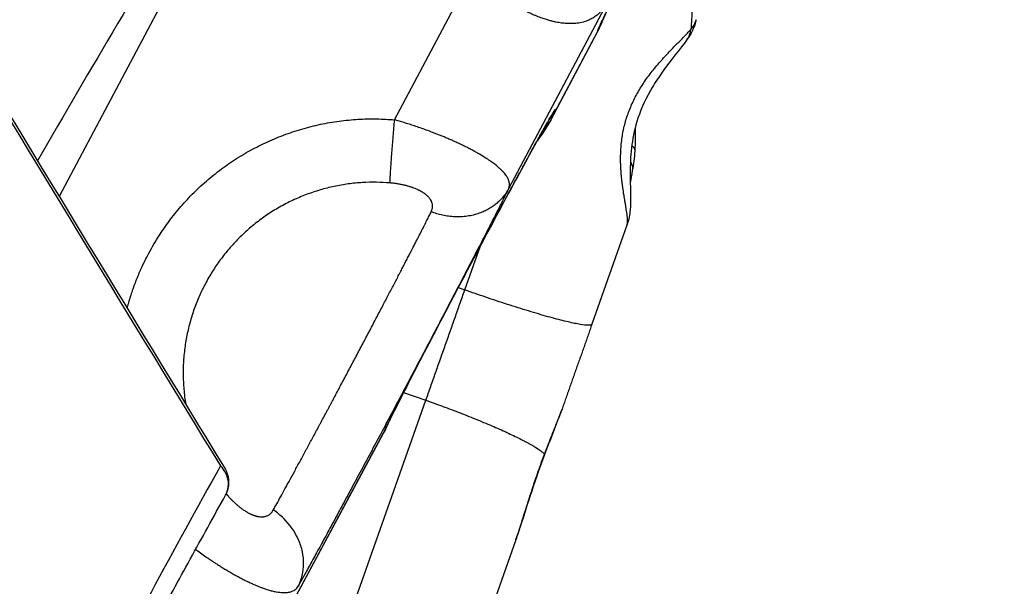
# Model space of a CAD drawing. Units: millimetres. Extents: x 47448 to 71158, y -43628 to -36523.
# Drawn here: x 49963 to 50038, y -38969 to -38926 of the extents above; entities that cross this region are included whole.
import ezdxf

# ---------------------------------------------------------------- set-up
doc = ezdxf.new("R2010")
doc.units = ezdxf.units.MM
doc.header["$MEASUREMENT"] = 0
doc.styles.get("Standard").update_dxf_attribs({"font": 'arial.ttf'})
doc.dimstyles.get("Standard").update_dxf_attribs({"dimtxt": 0.18, "dimasz": 0.18, "dimexe": 0.18, "dimexo": 0.0625, "dimgap": 0.09, "dimtad": 0, "dimtih": 1, "dimtoh": 1, "dimdec": 4, "dimzin": 0, "dimdsep": 46, "dimtxsty": 'Standard', "dimcen": 0.09, "dimadec": 0, "dimazin": 0, "dimtfac": 1, "dimtdec": 4, "dimtofl": 0, "dimtmove": 0, "dimatfit": 3, "dimfxl": 1, "dimtolj": 1, "dimtzin": 0, "dimarcsym": 0})

# ---------------------------------------------------------------- blocks, each defined once
blk = doc.blocks.new('*D5')
at = {"color": 0, "lineweight": -2, "transparency": 16777216}
for p, q in [((47931.998, -36994.531), (47931.998, -36874.351)), ((48051.998, -36874.531), (52893.344, -36874.531)), ((53013.344, -36994.531), (53013.344, -36874.351))]:
    blk.add_line(p, q, dxfattribs=at)
at = {"color": 0, "transparency": 16777216}
for points in [[(48051.998, -36854.531), (48051.998, -36894.531), (47931.998, -36874.531)], [(52893.344, -36854.531), (52893.344, -36894.531), (53013.344, -36874.531)]]:
    blk.add_solid(points, dxfattribs=at)
at = {"layer": 'Defpoints', "color": 0, "transparency": 16777216}
for p in [(53013.344, -36874.531), (53013.344, -41816.98), (47931.998, -43436.436)]:
    blk.add_point(p, dxfattribs=at)
at = {"color": 0, "transparency": 16777216, "insert": (50472.671, -36686.888), "char_height": 250, "attachment_point": 5}
blk.add_mtext('\\A1;505', dxfattribs=at)
blk = doc.blocks.new('*D6')
at = {"color": 0, "lineweight": -2, "transparency": 16777216}
for p, q in [((47919.87, -36993.643), (47799.69, -36993.643)), ((47799.87, -37113.643), (47799.87, -43508.107)), ((47919.87, -43628.107), (47799.69, -43628.107))]:
    blk.add_line(p, q, dxfattribs=at)
at = {"color": 0, "transparency": 16777216}
for points in [[(47779.87, -37113.643), (47819.87, -37113.643), (47799.87, -36993.643)], [(47779.87, -43508.107), (47819.87, -43508.107), (47799.87, -43628.107)]]:
    blk.add_solid(points, dxfattribs=at)
at = {"layer": 'Defpoints', "color": 0, "transparency": 16777216}
for p in [(51254.687, -36993.643), (47799.87, -43628.107), (48160.399, -43628.107)]:
    blk.add_point(p, dxfattribs=at)
at = {"color": 0, "transparency": 16777216, "insert": (47612.226, -40310.875), "char_height": 250, "attachment_point": 5, "rotation": 90}
blk.add_mtext('\\A1;665', dxfattribs=at)

msp = doc.modelspace()

# ---------------------------------------------------------------- linework, layer by layer
for p, q in [((49988.95402, -38896.24953), (49966.18747, -38939.22443)), ((49991.7231, -38933.37743), (49997.61724, -38922.25146)), ((50007.91223, -38924.46392), (50000.4101, -38938.62518)), ((50003.61444, -38933.39911), (50007.20512, -38926.62123)), ((50003.67041, -38933.28771), (50007.20375, -38926.61808)), ((50009.42345, -38941.39699), (50006.75457, -38948.94902)), ((49997.07323, -38946.33229), (49998.26245, -38942.96721)), ((49996.5716, -38946.15502), (49997.07323, -38946.33229)), ((49992.41533, -38954.12994), (49994.10635, -38954.72755)), ((49985.86515, -38978.04735), (49994.10635, -38954.72755)), ((49975.98036, -38984.9112), (49990.91814, -38957.15575)), ((49975.64535, -38985.54063), (49990.88106, -38957.23161)), ((50000.96013, -38965.34531), (49994.95311, -38982.34312))]:
    msp.add_line(p, q)
for start, end in [(340.0141538, 31.4498299), (330.9165658, 340.0141538)]:
    msp.add_arc((49977.10852, -38960.98001), 2, start, end)
for points, knots in [([(50035.48762, -38829.34576), (50024.9833, -38843.24146), (50014.84571, -38857.38387), (50002.63922, -38875.35625), (50000.22134, -38878.96524), (49995.43183, -38886.21302), (49993.06061, -38889.85121), (49986.01483, -38900.81259), (49981.41106, -38908.17823), (49972.69722, -38922.51904), (49968.57382, -38929.48885), (49964.53467, -38936.50324)], [-22.80924127, -22.80924127, -22.80924127, -22.80924127, -17.12076034, -17.12076034, -15.69851806, -15.69851806, -14.2760566, -14.2760566, -11.4296599, -11.4296599, -8.77373698, -8.77373698, -8.77373698, -8.77373698]), ([(49938.14403, -38892.72578), (49939.67974, -38895.29169), (49941.21747, -38897.85769), (49947.37648, -38908.12202), (49952.01388, -38915.82099), (49964.00726, -38935.65802), (49971.38963, -38947.79707), (49978.81443, -38959.93709)], [0, 0, 0, 0, 10.00000413, 10.00000413, 40.00011357, 40.00011357, 87.29201771, 87.29201771, 87.29201771, 87.29201771]), ([(50019.61109, -38902.65673), (50019.00296, -38903.79232), (50018.37382, -38904.97116), (50017.10574, -38907.35503), (50016.46048, -38908.57197), (50015.19026, -38910.97533), (50014.55902, -38912.17363), (50013.34205, -38914.49175), (50012.75028, -38915.62308), (50011.63582, -38917.7621), (50011.10753, -38918.78054), (50010.14125, -38920.6527), (50009.69823, -38921.51618), (50008.92121, -38923.04165), (50008.58262, -38923.71265), (50008.03235, -38924.81683), (50007.81492, -38925.26186), (50007.60574, -38925.70246), (50007.55486, -38925.81275), (50007.51533, -38925.90085), (50007.50793, -38925.91801), (50007.50793, -38925.91801)], [0, 0, 0, 0, 4.06213492, 4.06213492, 8.15403957, 8.15403957, 12.24694701, 12.24694701, 16.33902774, 16.33902774, 20.42786387, 20.42786387, 24.50919699, 24.50919699, 28.57311943, 28.57311943, 32.58928876, 32.58928876, 34.49030128, 34.49030128, 35.37205706, 35.37205706, 35.37205706, 35.37205706]), ([(50011.7312, -38917.58008), (50011.78698, -38917.64352), (50011.91146, -38917.78896), (50012.16644, -38918.10594), (50012.48369, -38918.54363), (50012.83266, -38919.09856), (50013.14858, -38919.68108), (50013.43024, -38920.28899), (50013.67659, -38920.91996), (50013.88667, -38921.57161), (50014.08855, -38922.35309), (50014.22492, -38923.09997), (50014.29723, -38923.71476), (50014.32387, -38924.02455), (50014.33481, -38924.17998), (50014.33968, -38924.25782), (50014.3423, -38924.30234), (50014.36355, -38924.68092), (50014.37368, -38925.41074), (50014.32531, -38926.13475), (50014.28665, -38926.49657)], [5.66454882, 5.66454882, 5.66454882, 5.66454882, 5.98054338, 6.37924628, 7.17665206, 7.97405785, 8.77146363, 9.56886942, 10.3662752, 11.16368099, 11.96108677, 13.15719545, 13.75524979, 14.05427695, 14.20379054, 14.27854733, 14.31592573, 14.35330412, 15.5494128, 16.74552148, 16.74552148, 16.74552148, 16.74552148]), ([(50007.91223, -38924.46392), (50007.8668, -38924.54555), (50007.81858, -38924.62571), (50007.71574, -38924.78264), (50007.66112, -38924.8594), (50007.54451, -38925.009), (50007.48251, -38925.08183), (50007.34992, -38925.22291), (50007.27933, -38925.29115), (50007.12802, -38925.4222), (50007.04729, -38925.48501), (50006.87375, -38925.6041), (50006.78093, -38925.66038), (50006.63057, -38925.7388), (50006.5786, -38925.76394), (50006.47052, -38925.81196), (50006.4144, -38925.83484), (50006.29748, -38925.87805), (50006.23667, -38925.89838), (50006.10977, -38925.93615), (50006.0437, -38925.95359), (50005.90541, -38925.9851), (50005.8332, -38925.99917), (50005.6816, -38926.02336), (50005.60223, -38926.03351), (50005.43502, -38926.04908), (50005.34717, -38926.05452), (50005.16119, -38926.05964), (50005.063, -38926.05932), (50004.90606, -38926.05338), (50004.85211, -38926.05048), (50004.74048, -38926.04259), (50004.68284, -38926.03761), (50004.56331, -38926.02522), (50004.50142, -38926.01781), (50004.37263, -38926.00016), (50004.30581, -38925.98993), (50004.16631, -38925.96609), (50004.09357, -38925.95245), (50003.94107, -38925.92109), (50003.86141, -38925.90337), (50003.69309, -38925.86267), (50003.60444, -38925.83972), (50003.46349, -38925.80039), (50003.41511, -38925.78643), (50003.31503, -38925.75653), (50003.26324, -38925.74056), (50003.15616, -38925.70643), (50003.10082, -38925.68825), (50002.98574, -38925.64913), (50002.926, -38925.6282), (50002.80106, -38925.58299), (50002.73649, -38925.55896), (50002.60191, -38925.50719), (50002.53178, -38925.47941), (50002.42074, -38925.43397), (50002.38275, -38925.4182), (50002.30592, -38925.38581), (50002.26689, -38925.36911), (50002.14729, -38925.31712), (50002.06406, -38925.27987), (50001.88769, -38925.1984), (50001.79913, -38925.15632), (50001.66195, -38925.08906), (50001.61549, -38925.06595), (50001.52049, -38925.01798), (50001.47225, -38924.99329), (50001.33066, -38924.91977), (50001.23812, -38924.87035), (50001.09815, -38924.79366), (50001.05091, -38924.76745), (50000.95932, -38924.71604), (50000.91457, -38924.69061), (50000.78273, -38924.61483), (50000.69793, -38924.56491), (50000.53083, -38924.4646), (50000.45165, -38924.41608), (50000.29944, -38924.32108), (50000.2263, -38924.27455), (50000.0838, -38924.18252), (50000.01563, -38924.13777), (49999.88415, -38924.05018), (49999.82083, -38924.00735), (49999.69774, -38923.92297), (49999.63801, -38923.88148), (49999.46534, -38923.76004), (49999.35771, -38923.6823), (49999.15216, -38923.53083), (49999.05496, -38923.4576), (49998.869, -38923.31485), (49998.78008, -38923.24523), (49998.60946, -38923.10935), (49998.52773, -38923.04305), (49998.36994, -38922.913), (49998.29394, -38922.84931), (49998.14698, -38922.72429), (49998.076, -38922.66295), (49997.86925, -38922.48179), (49997.73998, -38922.36509), (49997.61724, -38922.25146)], [0, 0, 0, 0, 0.56840639, 0.56840639, 1.13681277, 1.13681277, 1.70522359, 1.70522359, 2.27363441, 2.27363441, 2.8420522, 2.8420522, 3.41046998, 3.41046998, 3.69469362, 3.69469362, 3.97891726, 3.97891726, 4.2631409, 4.2631409, 4.54736454, 4.54736454, 4.8315644, 4.8315644, 5.11576426, 5.11576426, 5.39996412, 5.39996412, 5.68416397, 5.68416397, 5.82630145, 5.82630145, 5.96843892, 5.96843892, 6.11057639, 6.11057639, 6.25271386, 6.25271386, 6.39485134, 6.39485134, 6.53698881, 6.53698881, 6.67912628, 6.67912628, 6.75019502, 6.75019502, 6.82126375, 6.82126375, 6.8926157, 6.8926157, 6.96396766, 6.96396766, 7.03531961, 7.03531961, 7.10667156, 7.10667156, 7.14234753, 7.14234753, 7.17802351, 7.17802351, 7.24937546, 7.24937546, 7.32072741, 7.32072741, 7.35640338, 7.35640338, 7.39207936, 7.39207936, 7.46343131, 7.46343131, 7.49910729, 7.49910729, 7.53478326, 7.53478326, 7.60613521, 7.60613521, 7.67748716, 7.67748716, 7.74883911, 7.74883911, 7.82019106, 7.82019106, 7.89154302, 7.89154302, 7.96289497, 7.96289497, 8.10503586, 8.10503586, 8.24717674, 8.24717674, 8.38931763, 8.38931763, 8.53145852, 8.53145852, 8.67359941, 8.67359941, 8.8157403, 8.8157403, 9.10002208, 9.10002208, 9.10002208, 9.10002208]), ([(50014.69078, -38925.7745), (50014.59986, -38926.17212), (50014.44172, -38926.55528), (50014.1692, -38927.01402), (50014.09748, -38927.12295), (50014.02118, -38927.22849)], [0.0178768, 0.0178768, 0.0178768, 0.0178768, 1.28300856, 1.28300856, 1.69148412, 1.69148412, 1.69148412, 1.69148412]), ([(50014.28665, -38926.49657), (50014.37355, -38926.40064), (50014.44808, -38926.30226), (50014.51765, -38926.1891), (50014.52532, -38926.17626), (50014.54026, -38926.15046), (50014.54753, -38926.13751), (50014.56879, -38926.0984), (50014.58211, -38926.07219), (50014.61977, -38925.99257), (50014.6413, -38925.93906), (50014.66828, -38925.85792), (50014.67639, -38925.83066), (50014.68756, -38925.78814), (50014.69125, -38925.77293), (50014.69466, -38925.75772)], [0, 0, 0, 0, 0.258225878, 0.258225878, 0.291195181, 0.291195181, 0.324307221, 0.324307221, 0.390952339, 0.390952339, 0.525837149, 0.525837149, 0.593896431, 0.593896431, 0.631732772, 0.631732772, 0.631732772, 0.631732772]), ([(50009.42345, -38941.39699), (50009.43307, -38941.36979), (50009.44051, -38941.34093), (50009.45222, -38941.28068), (50009.45647, -38941.24933), (50009.46252, -38941.18465), (50009.4643, -38941.15135), (50009.46596, -38941.08325), (50009.46584, -38941.04843), (50009.46409, -38940.97751), (50009.46245, -38940.9414), (50009.45792, -38940.86817), (50009.45504, -38940.83104), (50009.44831, -38940.7559), (50009.44446, -38940.7179), (50009.43596, -38940.64112), (50009.4313, -38940.60236), (50009.41635, -38940.48513), (50009.40513, -38940.40573), (50009.38108, -38940.245), (50009.36821, -38940.16369), (50009.34159, -38939.99966), (50009.32782, -38939.91692), (50009.29982, -38939.75035), (50009.28561, -38939.66653), (50009.25714, -38939.49794), (50009.24288, -38939.41317), (50009.21464, -38939.24301), (50009.20066, -38939.15763), (50009.15956, -38938.90079), (50009.13324, -38938.72868), (50009.09664, -38938.46996), (50009.08489, -38938.38362), (50009.06249, -38938.21086), (50009.05183, -38938.12444), (50009.02173, -38937.86517), (50009.00418, -38937.69234), (50008.9748, -38937.34727), (50008.96294, -38937.17504), (50008.94569, -38936.83157), (50008.94031, -38936.66033), (50008.93649, -38936.31911), (50008.93802, -38936.14912), (50008.94844, -38935.81072), (50008.95733, -38935.64231), (50008.98283, -38935.30723), (50008.99941, -38935.14054), (50009.04048, -38934.80911), (50009.06498, -38934.64437), (50009.12213, -38934.31693), (50009.15478, -38934.15423), (50009.2283, -38933.83095), (50009.26914, -38933.67039), (50009.35916, -38933.35147), (50009.40834, -38933.19312), (50009.51513, -38932.87866), (50009.57273, -38932.72255), (50009.69634, -38932.41255), (50009.76234, -38932.25867), (50009.90263, -38931.95306), (50009.97693, -38931.80131), (50010.13353, -38931.49997), (50010.21586, -38931.35037), (50010.38856, -38931.05325), (50010.47893, -38930.90573), (50010.66753, -38930.61265), (50010.76577, -38930.46708), (50010.9698, -38930.17769), (50011.07559, -38930.03388), (50011.29416, -38929.74775), (50011.40692, -38929.60543), (50011.6391, -38929.32215), (50011.75853, -38929.18116), (50011.94219, -38928.97038), (50012.00417, -38928.90024), (50012.1295, -38928.76012), (50012.19285, -38928.69016), (50012.38488, -38928.48048), (50012.51556, -38928.34099), (50012.7148, -38928.13171), (50012.78174, -38928.06195), (50012.91649, -38927.92231), (50012.9843, -38927.85244), (50013.12063, -38927.71252), (50013.18917, -38927.64246), (50013.32669, -38927.50202), (50013.39568, -38927.43165), (50013.5339, -38927.29045), (50013.60312, -38927.21962), (50013.74141, -38927.07733), (50013.81049, -38927.00588), (50013.94812, -38926.86213), (50014.01667, -38926.78983), (50014.15264, -38926.64412), (50014.2201, -38926.57072), (50014.28665, -38926.49657)], [0, 0, 0, 0, 0.14743768, 0.14743768, 0.29487536, 0.29487536, 0.44231304, 0.44231304, 0.58975072, 0.58975072, 0.7371884, 0.7371884, 0.88462609, 0.88462609, 1.03206377, 1.03206377, 1.17950145, 1.17950145, 1.47437681, 1.47437681, 1.76925217, 1.76925217, 2.06412753, 2.06412753, 2.35900289, 2.35900289, 2.65428469, 2.65428469, 2.94956648, 2.94956648, 3.54013006, 3.54013006, 3.83541185, 3.83541185, 4.13069364, 4.13069364, 4.72125722, 4.72125722, 5.31142968, 5.31142968, 5.90160213, 5.90160213, 6.49177459, 6.49177459, 7.08194705, 7.08194705, 7.67214701, 7.67214701, 8.26234698, 8.26234698, 8.85254694, 8.85254694, 9.44274691, 9.44274691, 10.03301927, 10.03301927, 10.62329162, 10.62329162, 11.21356398, 11.21356398, 11.80383633, 11.80383633, 12.39412253, 12.39412253, 12.98440873, 12.98440873, 13.57469492, 13.57469492, 14.16498112, 14.16498112, 14.75514491, 14.75514491, 15.3453087, 15.3453087, 15.6403906, 15.6403906, 15.9354725, 15.9354725, 16.52563629, 16.52563629, 16.82069841, 16.82069841, 17.11576054, 17.11576054, 17.41082267, 17.41082267, 17.7058848, 17.7058848, 18.00094692, 18.00094692, 18.29600905, 18.29600905, 18.59107118, 18.59107118, 18.88613331, 18.88613331, 18.88613331, 18.88613331]), ([(50014.00996, -38927.24409), (50014.04308, -38927.1987), (50014.11061, -38927.09349), (50014.22295, -38926.85355), (50014.27208, -38926.64349), (50014.28665, -38926.49657)], [-1.14767968, -1.14767968, -1.14767968, -1.14767968, -0.90154948, -0.60103299, 0, 0, 0, 0]), ([(50014.00996, -38927.24409), (50013.45042, -38928.01103), (50012.77233, -38928.81961), (50011.85113, -38930.11596), (50011.5895, -38930.5081), (50010.9124, -38931.64311), (50010.5281, -38932.44779), (50010.03903, -38933.92711), (50009.88959, -38934.61378), (50009.70912, -38935.94148), (50009.67698, -38936.59394), (50009.66164, -38937.91703), (50009.68862, -38938.57212), (50009.6967, -38939.53149), (50009.69353, -38939.87239), (50009.63125, -38940.5894), (50009.56932, -38940.98425), (50009.42345, -38941.39699)], [0, 0, 0, 0, 3.62988746, 3.62988746, 5.08888751, 5.08888751, 7.67044107, 7.67044107, 9.7994314, 9.7994314, 11.99316039, 11.99316039, 14.61912193, 14.61912193, 16.15834648, 16.15834648, 17.72358628, 17.72358628, 17.72358628, 17.72358628]), ([(50003.69553, -38933.01813), (50003.69553, -38933.01813), (50003.68612, -38933.03289), (50003.63441, -38933.1171), (50003.56411, -38933.23501), (50003.33429, -38933.63129), (50003.1419, -38933.97031), (50002.64883, -38934.85249), (50002.33205, -38935.42583), (50001.60725, -38936.74908), (50001.19086, -38937.5146), (50000.29558, -38939.17011), (49999.80959, -38940.07332), (49998.80593, -38941.94702), (49998.28086, -38942.93135), (49997.23098, -38944.9074), (49996.69852, -38945.9135), (49995.6655, -38947.87321), (49995.15742, -38948.84108), (49994.20298, -38950.66739), (49993.74961, -38951.53924), (49992.93115, -38953.12223), (49992.55986, -38953.84537), (49991.92827, -38955.08638), (49991.66238, -38955.61524), (49991.2634, -38956.42304), (49991.11903, -38956.72778), (49991.06616, -38956.84589), (49991.06163, -38956.85633), (49991.06083, -38956.85821)], [6.92700197, 6.92700197, 6.92700197, 6.92700197, 7.63556344, 7.63556344, 9.4165094, 9.4165094, 12.22924273, 12.22924273, 15.43728609, 15.43728609, 18.76073579, 18.76073579, 22.11500724, 22.11500724, 25.47968911, 25.47968911, 28.84822001, 28.84822001, 32.21756673, 32.21756673, 35.58526697, 35.58526697, 38.94756007, 38.94756007, 42.29507912, 42.29507912, 45.59404211, 45.59404211, 46.1208451, 46.1208451, 46.1208451, 46.1208451]), ([(50000.4101, -38938.62518), (50000.43178, -38938.57905), (50000.44896, -38938.53071), (50000.47285, -38938.4289), (50000.47958, -38938.37542), (50000.48067, -38938.26249), (50000.47504, -38938.20302), (50000.45538, -38938.10839), (50000.44696, -38938.07595), (50000.42595, -38938.00908), (50000.41336, -38937.97465), (50000.38351, -38937.90354), (50000.36623, -38937.86686), (50000.32643, -38937.791), (50000.30391, -38937.75184), (50000.2528, -38937.67067), (50000.22422, -38937.62867), (50000.16003, -38937.54134), (50000.12446, -38937.49603), (50000.04519, -38937.40174), (50000.00146, -38937.35272), (49999.90403, -38937.25007), (49999.85034, -38937.19641), (49999.73098, -38937.08377), (49999.66525, -38937.02469), (49999.55544, -38936.93117), (49999.51691, -38936.89914), (49999.43558, -38936.83321), (49999.39285, -38936.79936), (49999.30243, -38936.72951), (49999.25467, -38936.69345), (49999.15383, -38936.61916), (49999.10071, -38936.5809), (49998.98786, -38936.50159), (49998.92832, -38936.46066), (49998.8022, -38936.37606), (49998.73536, -38936.33221), (49998.52246, -38936.19591), (49998.36432, -38936.09889), (49998.14328, -38935.97), (49998.0979, -38935.94384), (49998.00561, -38935.89126), (49997.95859, -38935.86477), (49997.88642, -38935.82459), (49997.86209, -38935.81113), (49997.81282, -38935.78401), (49997.78778, -38935.77031), (49997.71245, -38935.72932), (49997.66215, -38935.70224), (49997.50901, -38935.62072), (49997.40537, -38935.56677), (49997.24589, -38935.48556), (49997.19205, -38935.45844), (49997.10996, -38935.41752), (49997.08237, -38935.40383), (49997.0267, -38935.37635), (49996.99894, -38935.36272), (49996.86108, -38935.29535), (49996.75314, -38935.24367), (49996.53956, -38935.14334), (49996.43391, -38935.09469), (49996.22221, -38934.99882), (49996.11666, -38934.95182), (49995.91132, -38934.86191), (49995.81019, -38934.81837), (49995.61252, -38934.73451), (49995.51593, -38934.69418), (49995.3259, -38934.61592), (49995.23287, -38934.57817), (49995.05143, -38934.5055), (49994.96275, -38934.47046), (49994.78874, -38934.40257), (49994.70348, -38934.36973), (49994.45201, -38934.27402), (49994.29022, -38934.21398), (49993.97684, -38934.10016), (49993.82514, -38934.04634), (49993.53035, -38933.94387), (49993.38715, -38933.89517), (49993.10837, -38933.8022), (49992.97271, -38933.75792), (49992.70761, -38933.67304), (49992.57807, -38933.6324), (49992.32477, -38933.55438), (49992.20098, -38933.51701), (49991.95844, -38933.44516), (49991.83969, -38933.41068), (49991.7231, -38933.37743)], [-8.17168167, -8.17168167, -8.17168167, -8.17168167, -7.66280872, -7.66280872, -7.15393578, -7.15393578, -6.64502769, -6.64502769, -6.39057364, -6.39057364, -6.1361196, -6.1361196, -5.88162559, -5.88162559, -5.62713158, -5.62713158, -5.37263757, -5.37263757, -5.11814356, -5.11814356, -4.86370634, -4.86370634, -4.60926913, -4.60926913, -4.35483191, -4.35483191, -4.2276133, -4.2276133, -4.10039469, -4.10039469, -3.97304596, -3.97304596, -3.84569722, -3.84569722, -3.71834848, -3.71834848, -3.59099975, -3.59099975, -3.33630227, -3.33630227, -3.27262791, -3.27262791, -3.20895354, -3.20895354, -3.17711635, -3.17711635, -3.14527917, -3.14527917, -3.0816048, -3.0816048, -2.95245219, -2.95245219, -2.88787588, -2.88787588, -2.85558773, -2.85558773, -2.82329958, -2.82329958, -2.69414697, -2.69414697, -2.56499435, -2.56499435, -2.43584174, -2.43584174, -2.30668913, -2.30668913, -2.17753652, -2.17753652, -2.04838391, -2.04838391, -1.92039124, -1.92039124, -1.79239857, -1.79239857, -1.53641323, -1.53641323, -1.28042789, -1.28042789, -1.02444255, -1.02444255, -0.76833191, -0.76833191, -0.51222127, -0.51222127, -0.25611064, -0.25611064, 0, 0, 0, 0]), ([(50003.67041, -38933.28771), (50003.53675, -38933.53714), (50003.3394, -38933.81923), (50003.10461, -38934.06979), (50003.06321, -38934.11186)], [-6.28318531, -6.28318531, -6.28318531, -6.28318531, -5.38558741, -5.19937291, -5.19937291, -5.19937291, -5.19937291]), ([(50010.04945, -38933.98218), (50010.06179, -38934.49736), (50010.05849, -38935.00967), (50010.02768, -38935.58991), (50010.02263, -38935.67288), (50010.0169, -38935.75551)], [1.0121525, 1.0121525, 1.0121525, 1.0121525, 2.55609481, 2.55609481, 2.81480818, 2.81480818, 2.81480818, 2.81480818]), ([(50009.79256, -38935.32877), (50009.94022, -38935.46043), (50010.02208, -38935.60642), (50010.01748, -38935.74714), (50010.0169, -38935.75551)], [-2.35495563, -2.35495563, -2.35495563, -2.35495563, -1.18786945, -1.11390835, -1.11390835, -1.11390835, -1.11390835]), ([(50009.68814, -38936.54436), (50009.78879, -38936.72141), (50009.85958, -38936.96164), (50009.83904, -38937.18972), (50009.8281, -38937.24639)], [-2.11018738, -2.11018738, -2.11018738, -2.11018738, -1.15221222, -0.82727809, -0.82727809, -0.82727809, -0.82727809]), ([(49994.51404, -38940.38101), (49994.53835, -38940.33241), (49994.55836, -38940.28453), (49994.59013, -38940.18938), (49994.6019, -38940.1421), (49994.61363, -38940.07113), (49994.61657, -38940.04743), (49994.6205, -38940.00012), (49994.6215, -38939.97656), (49994.62146, -38939.90604), (49994.61742, -38939.85921), (49994.60089, -38939.76514), (49994.58835, -38939.71778), (49994.55465, -38939.62255), (49994.53363, -38939.5751), (49994.48167, -38939.47964), (49994.45076, -38939.43163), (49994.39573, -38939.35845), (49994.37594, -38939.33383), (49994.33332, -38939.28434), (49994.31047, -38939.25946), (49994.23722, -38939.18465), (49994.18188, -38939.13428), (49994.08713, -38939.0579), (49994.05359, -38939.03231), (49993.98218, -38938.98088), (49993.94432, -38938.95504), (49993.86371, -38938.90308), (49993.82097, -38938.87697), (49993.73027, -38938.82466), (49993.68269, -38938.79865), (49993.60714, -38938.7597), (49993.58125, -38938.74673), (49993.52792, -38938.72076), (49993.50039, -38938.70773), (49993.41595, -38938.66892), (49993.35721, -38938.64344), (49993.2328, -38938.59272), (49993.16678, -38938.56739), (49993.02913, -38938.51799), (49992.95707, -38938.49378), (49992.84504, -38938.45873), (49992.80714, -38938.44729), (49992.73112, -38938.42514), (49992.69285, -38938.41439), (49992.57694, -38938.38304), (49992.49822, -38938.36334), (49992.3359, -38938.326), (49992.25227, -38938.30837), (49992.12229, -38938.28345), (49992.07849, -38938.27546), (49991.9915, -38938.2604), (49991.94807, -38938.25328), (49991.81774, -38938.23308), (49991.7308, -38938.22118), (49991.55565, -38938.20027), (49991.46743, -38938.19126), (49991.37799, -38938.18363)], [-8.17168167, -8.17168167, -8.17168167, -8.17168167, -7.66122443, -7.66122443, -7.15076719, -7.15076719, -6.89553098, -6.89553098, -6.64029477, -6.64029477, -6.12982235, -6.12982235, -5.61918513, -5.61918513, -5.10854792, -5.10854792, -4.59929458, -4.59929458, -4.34466791, -4.34466791, -4.09004124, -4.09004124, -3.58303121, -3.58303121, -3.3295262, -3.3295262, -3.07602118, -3.07602118, -2.82161287, -2.82161287, -2.56720456, -2.56720456, -2.4400004, -2.4400004, -2.31279624, -2.31279624, -2.05838793, -2.05838793, -1.80180114, -1.80180114, -1.54521436, -1.54521436, -1.41692096, -1.41692096, -1.28862757, -1.28862757, -1.03204078, -1.03204078, -0.77403059, -0.77403059, -0.64502549, -0.64502549, -0.51602039, -0.51602039, -0.2580102, -0.2580102, 0, 0, 0, 0]), ([(49982.48822, -38963.08134), (49982.5723, -38962.93091), (49982.66046, -38962.77225), (49982.84772, -38962.43432), (49982.94644, -38962.25568), (49983.1548, -38961.87797), (49983.26396, -38961.67975), (49983.4349, -38961.36853), (49983.49327, -38961.26212), (49983.58252, -38961.09916), (49983.6126, -38961.04417), (49983.67333, -38960.93309), (49983.70397, -38960.87701), (49983.8587, -38960.59357), (49983.98603, -38960.35974), (49984.24917, -38959.87578), (49984.38417, -38959.62715), (49984.66166, -38959.11537), (49984.80328, -38958.85384), (49984.9844, -38958.51873), (49985.02074, -38958.45148), (49985.09373, -38958.3163), (49985.13038, -38958.24839), (49985.24072, -38958.04384), (49985.31486, -38957.90629), (49985.53869, -38957.49074), (49985.68972, -38957.20997), (49985.88153, -38956.85291), (49985.91983, -38956.78159), (49985.99661, -38956.63857), (49986.03508, -38956.56691), (49986.15071, -38956.35173), (49986.2282, -38956.20764), (49986.38362, -38955.91821), (49986.46144, -38955.7731), (49986.57837, -38955.55428), (49986.61726, -38955.48136), (49986.69514, -38955.33502), (49986.73422, -38955.2617), (49986.81277, -38955.11449), (49986.85223, -38955.04063), (49986.93145, -38954.89234), (49986.97119, -38954.81793), (49987.091, -38954.59356), (49987.17121, -38954.44326), (49987.41425, -38953.98762), (49987.5772, -38953.68175), (49987.90651, -38953.06272), (49988.07183, -38952.75149), (49988.32113, -38952.28161), (49988.40442, -38952.12451), (49988.57132, -38951.8096), (49988.65479, -38951.65204), (49988.90518, -38951.1793), (49989.07129, -38950.86546), (49989.40289, -38950.23802), (49989.56731, -38949.92644), (49989.89397, -38949.30639), (49990.05519, -38948.99988), (49990.29504, -38948.54344), (49990.37426, -38948.39263), (49990.53123, -38948.09377), (49990.60887, -38947.94593), (49990.83785, -38947.50966), (49990.98733, -38947.22455), (49991.27893, -38946.6673), (49991.42031, -38946.3966), (49991.69567, -38945.86839), (49991.829, -38945.61214), (49991.99247, -38945.29777), (49992.02461, -38945.23595), (49992.07251, -38945.14382), (49992.08837, -38945.11329), (49992.11991, -38945.05255), (49992.13558, -38945.02235), (49992.21282, -38944.8734), (49992.27369, -38944.75576), (49992.39285, -38944.52535), (49992.4511, -38944.41267), (49992.53725, -38944.24634), (49992.56552, -38944.19181), (49992.62153, -38944.08395), (49992.64929, -38944.03062), (49992.7042, -38943.92515), (49992.73129, -38943.87298), (49992.78487, -38943.76953), (49992.81137, -38943.71825), (49992.88964, -38943.56669), (49992.94093, -38943.46732), (49993.09012, -38943.17803), (49993.18597, -38942.99184), (49993.32484, -38942.72158), (49993.36965, -38942.63427), (49993.43568, -38942.50552), (49993.45736, -38942.46325), (49993.5002, -38942.37966), (49993.52136, -38942.33836), (49993.62415, -38942.13767), (49993.70343, -38941.98263), (49993.85423, -38941.687), (49993.92568, -38941.54655), (49994.01177, -38941.37697), (49994.02854, -38941.34393), (49994.05343, -38941.29487), (49994.06166, -38941.27865), (49994.07799, -38941.24645), (49994.0861, -38941.23046), (49994.12601, -38941.15173), (49994.1573, -38941.08998), (49994.24763, -38940.91145), (49994.30501, -38940.7977), (49994.41359, -38940.58172), (49994.46479, -38940.47949), (49994.51404, -38940.38101)], [-31.00859677, -31.00859677, -31.00859677, -31.00859677, -30.00530814, -30.00530814, -28.98206829, -28.98206829, -27.94121173, -27.94121173, -27.41531773, -27.41531773, -27.15109114, -27.15109114, -26.88630289, -26.88630289, -25.82452176, -25.82452176, -24.75984077, -24.75984077, -23.69518574, -23.69518574, -23.4296167, -23.4296167, -23.16426597, -23.16426597, -22.63444904, -22.63444904, -21.57945897, -21.57945897, -21.317287, -21.317287, -21.05572032, -21.05572032, -20.53446185, -20.53446185, -20.01603936, -20.01603936, -19.75800703, -19.75800703, -19.49988285, -19.49988285, -19.24088151, -19.24088151, -18.98109117, -18.98109117, -18.45922197, -18.45922197, -17.40559734, -17.40559734, -16.34295607, -16.34295607, -15.80932627, -15.80932627, -15.27439374, -15.27439374, -14.20487898, -14.20487898, -13.13614886, -13.13614886, -12.07244607, -12.07244607, -11.54352326, -11.54352326, -11.01981184, -11.01981184, -9.99056979, -9.99056979, -8.98707065, -8.98707065, -8.00692126, -8.00692126, -7.76559085, -7.76559085, -7.64558896, -7.64558896, -7.52630539, -7.52630539, -7.05605795, -7.05605795, -6.5964229, -6.5964229, -6.37038924, -6.37038924, -6.14673207, -6.14673207, -5.92558228, -5.92558228, -5.70590838, -5.70590838, -5.2726482, -5.2726482, -4.42997151, -4.42997151, -4.01977313, -4.01977313, -3.81716092, -3.81716092, -3.61647184, -3.61647184, -2.83527138, -2.83527138, -2.08448142, -2.08448142, -1.90095393, -1.90095393, -1.80979548, -1.80979548, -1.71917098, -1.71917098, -1.36177043, -1.36177043, -0.66879004, -0.66879004, 0, 0, 0, 0]), ([(50004.47578, -38955.39723), (50004.18118, -38956.23083), (50003.81551, -38957.12122), (50003.34816, -38958.32564), (50003.24295, -38958.60033), (50003.13885, -38958.87826)], [0, 0, 0, 0, 3.15669439, 3.15669439, 4.07053439, 4.07053439, 4.07053439, 4.07053439]), ([(50003.13978, -38958.84248), (50003.19875, -38958.68606), (50003.25793, -38958.53119), (50003.3765, -38958.22422), (50003.43589, -38958.07212), (50003.6138, -38957.61989), (50003.73175, -38957.32474), (50003.96148, -38956.74848), (50004.07324, -38956.46737), (50004.28481, -38955.92071), (50004.38464, -38955.65511), (50004.47578, -38955.39723)], [0, 0, 0, 0, 0.50359311, 0.50359311, 1.00859832, 1.00859832, 2.02159313, 2.02159313, 3.03389012, 3.03389012, 4.04238741, 4.04238741, 4.04238741, 4.04238741]), ([(50000.96013, -38965.34531), (50001.00959, -38965.20536), (50001.05781, -38965.06544), (50001.15242, -38964.78578), (50001.19881, -38964.64605), (50001.29027, -38964.36691), (50001.33533, -38964.22751), (50001.42455, -38963.94915), (50001.46871, -38963.81019), (50001.60037, -38963.39411), (50001.68705, -38963.11784), (50001.86046, -38962.56812), (50001.94718, -38962.29465), (50002.12209, -38961.75083), (50002.21027, -38961.48053), (50002.38903, -38960.9434), (50002.47961, -38960.67656), (50002.66356, -38960.14638), (50002.75692, -38959.8831), (50002.9464, -38959.36013), (50003.04253, -38959.10045), (50003.13978, -38958.84248)], [0, 0, 0, 0, 0.43505113, 0.43505113, 0.87010227, 0.87010227, 1.30515588, 1.30515588, 1.74020949, 1.74020949, 2.61037804, 2.61037804, 3.48052948, 3.48052948, 4.35069153, 4.35069153, 5.22083827, 5.22083827, 6.09099965, 6.09099965, 6.96114511, 6.96114511, 6.96114511, 6.96114511]), ([(50003.13885, -38958.87826), (50002.80387, -38959.77255), (50002.47504, -38960.71161), (50001.86605, -38962.56273), (50001.57937, -38963.49021), (50001.18237, -38964.70084), (50001.07257, -38965.02715), (50000.96013, -38965.34531)], [0, 0, 0, 0, 2.94001489, 2.94001489, 5.85304608, 5.85304608, 6.95234637, 6.95234637, 6.95234637, 6.95234637]), ([(49978.46438, -38959.72399), (49974.90042, -38966.13122), (49971.41183, -38972.5678), (49964.58366, -38985.49991), (49961.24396, -38991.99562), (49951.44741, -39011.56952), (49945.21334, -39024.73416), (49939.27642, -39038.00591)], [-22.21138871, -22.21138871, -22.21138871, -22.21138871, -16.69564186, -16.69564186, -11.179895, -11.179895, -0.1484013, -0.1484013, -0.1484013, -0.1484013]), ([(49978.98334, -38961.66187), (49979.05547, -38961.44307), (49979.13911, -38960.75126), (49978.81003, -38960.0631), (49978.4644, -38959.72396)], [0.34562366, 0.34562366, 0.34562366, 0.34562366, 1.09671563, 2.55900335, 2.55900335, 2.55900335, 2.55900335]), ([(49978.85634, -38961.95217), (49978.86493, -38961.93674), (49978.87327, -38961.92116), (49978.88749, -38961.8936), (49978.89346, -38961.88166), (49978.90391, -38961.86016), (49978.90843, -38961.85064), (49978.91641, -38961.83339), (49978.91991, -38961.82568), (49978.92625, -38961.81142), (49978.92911, -38961.80487), (49978.93439, -38961.7926), (49978.9368, -38961.7869), (49978.94315, -38961.77168), (49978.94701, -38961.76216), (49978.9524, -38961.7485), (49978.95402, -38961.74435), (49978.95714, -38961.73626), (49978.95865, -38961.73231), (49978.96295, -38961.72094), (49978.96571, -38961.71348), (49978.97102, -38961.69881), (49978.97357, -38961.69159), (49978.97865, -38961.67692), (49978.98116, -38961.66947), (49978.98364, -38961.66197)], [0, 0, 0, 0, 0.057747521, 0.057747521, 0.10144287, 0.10144287, 0.135823163, 0.135823163, 0.163553206, 0.163553206, 0.186906811, 0.186906811, 0.207062991, 0.207062991, 0.240627593, 0.240627593, 0.255247712, 0.255247712, 0.269013453, 0.269013453, 0.2948509, 0.2948509, 0.31987688, 0.31987688, 0.345623665, 0.345623665, 0.345623665, 0.345623665]), ([(49939.74238, -39040.09014), (49940.50507, -39038.38514), (49941.26092, -39036.70817), (49942.76085, -39033.40383), (49943.50494, -39031.77648), (49945.02185, -39028.48153), (49945.79418, -39026.81625), (49947.33073, -39023.52618), (49948.09496, -39021.9014), (49949.6466, -39018.62491), (49950.43381, -39016.97447), (49952.00583, -39013.70125), (49952.79065, -39012.07847), (49954.37766, -39008.81915), (49955.17987, -39007.18301), (49956.78935, -39003.92281), (49957.5966, -39002.29876), (49959.22022, -38999.05442), (49960.03659, -38997.43413), (49961.68279, -38994.18883), (49962.51263, -38992.56383), (49964.17372, -38989.33309), (49965.0046, -38987.72761), (49966.68807, -38984.49643), (49967.54065, -38982.87075), (49969.23983, -38979.65268), (49970.08546, -38978.06131), (49971.80535, -38974.84608), (49972.6796, -38973.2222), (49974.41874, -38970.0136), (49975.28208, -38968.43069), (49977.04271, -38965.2237), (49977.94001, -38963.59963), (49978.85634, -38961.95217)], [0.1484013, 0.1484013, 0.1484013, 0.1484013, 1.44388427, 1.44388427, 2.73936724, 2.73936724, 4.10220593, 4.10220593, 5.46504461, 5.46504461, 6.87883886, 6.87883886, 8.29263311, 8.29263311, 9.73573366, 9.73573366, 11.17883422, 11.17883422, 12.62188249, 12.62188249, 14.06493077, 14.06493077, 15.47945452, 15.47945452, 16.89397827, 16.89397827, 18.25576625, 18.25576625, 19.61755423, 19.61755423, 20.91447147, 20.91447147, 22.21138871, 22.21138871, 22.21138871, 22.21138871]), ([(49978.90786, -38961.85315), (49978.94032, -38961.89248), (49979.02043, -38961.98759), (49979.15174, -38962.13581), (49979.30224, -38962.2957), (49979.45636, -38962.44955), (49979.61317, -38962.59632), (49979.74536, -38962.71202), (49979.85149, -38962.80014), (49979.93165, -38962.86433), (49980.01227, -38962.92647), (49980.10218, -38962.99309), (49980.2013, -38963.06305), (49980.30932, -38963.13494), (49980.41686, -38963.20213), (49980.52356, -38963.26439), (49980.62907, -38963.32154), (49980.69852, -38963.3562), (49980.73316, -38963.37273), (49980.7337, -38963.37299), (49980.73464, -38963.37344), (49980.73652, -38963.37433), (49980.74028, -38963.37612), (49980.74779, -38963.37968), (49980.75851, -38963.38471), (49980.76922, -38963.38967), (49980.77778, -38963.39361), (49980.79061, -38963.39947), (49980.80982, -38963.40812), (49980.84387, -38963.42306), (49980.88624, -38963.44095), (49980.93673, -38963.46111), (49980.98682, -38963.47996), (49981.03648, -38963.49747), (49981.08567, -38963.51363), (49981.13434, -38963.52843), (49981.17044, -38963.53851), (49981.19432, -38963.5448), (49981.21019, -38963.54888), (49981.22599, -38963.55279), (49981.24171, -38963.55653), (49981.25738, -38963.56015), (49981.27297, -38963.56359), (49981.28848, -38963.56687), (49981.29813, -38963.56885), (49981.30584, -38963.57039), (49981.31161, -38963.57152), (49981.31641, -38963.57244), (49981.31976, -38963.57308), (49981.32144, -38963.5734), (49981.32239, -38963.57358), (49981.36881, -38963.58231), (49981.45894, -38963.59548), (49981.56538, -38963.60177), (49981.64765, -38963.60092), (49981.70777, -38963.59734), (49981.76627, -38963.59084), (49981.84203, -38963.57832), (49981.93236, -38963.55558), (49982.03352, -38963.51731), (49982.12695, -38963.46879), (49982.21347, -38963.41011), (49982.29301, -38963.34161), (49982.3655, -38963.26381), (49982.43094, -38963.17725), (49982.46989, -38963.11414), (49982.48822, -38963.08134)], [-8.08341132, -8.08341132, -8.08341132, -8.08341132, -7.8798359, -7.58799012, -7.29614435, -7.00429858, -6.7124528, -6.42060703, -6.27468414, -6.12876125, -5.98283837, -5.83691548, -5.64235163, -5.44778778, -5.25322393, -5.05866008, -4.86409623, -4.66953238, -4.66877237, -4.66801235, -4.66649232, -4.66345226, -4.65737214, -4.6452119, -4.62089142, -4.59657094, -4.5844107, -4.57225046, -4.5236095, -4.47496853, -4.37768661, -4.28040469, -4.18312276, -4.08584084, -3.98855891, -3.89127699, -3.79399506, -3.76967458, -3.7453541, -3.69671314, -3.67239266, -3.64807217, -3.59943121, -3.57511073, -3.55079025, -3.53863001, -3.52646977, -3.51430953, -3.50822941, -3.50518935, -3.50366932, -3.50214929, -3.21030351, -2.91845774, -2.77253485, -2.62661197, -2.48068908, -2.33476619, -2.04292042, -1.75107464, -1.45922887, -1.1673831, -0.87553732, -0.58369155, -0.29184577, 0, 0, 0, 0]), ([(49984.37567, -38968.89229), (49984.51136, -38968.63121), (49984.72003, -38968.07588), (49984.83207, -38967.17835), (49984.73767, -38966.25453), (49984.34376, -38965.03888), (49983.56788, -38963.92689), (49982.77141, -38963.27437), (49982.48822, -38963.08134)], [0, 0, 0, 0, 1.02960694, 2.05921388, 3.08882082, 4.11842776, 6.17764164, 7.20724858, 7.20724858, 7.20724858, 7.20724858]), ([(49976.57427, -38966.07772), (49976.59974, -38966.09661), (49976.6254, -38966.11559), (49976.77679, -38966.22717), (49976.90694, -38966.3217), (49977.17805, -38966.51529), (49977.31914, -38966.61441), (49977.54051, -38966.76696), (49977.6159, -38966.81843), (49977.77053, -38966.92291), (49977.84972, -38966.97589), (49978.01236, -38967.08348), (49978.09605, -38967.13825), (49978.268, -38967.24941), (49978.35589, -38967.30556), (49978.53686, -38967.4196), (49978.63, -38967.47754), (49978.82036, -38967.5942), (49978.91848, -38967.65345), (49979.11876, -38967.7724), (49979.22063, -38967.83192), (49979.43035, -38967.95217), (49979.53587, -38968.01156), (49979.67, -38968.08548), (49979.69701, -38968.10029), (49979.75105, -38968.12976), (49979.77789, -38968.14432), (49979.85795, -38968.18753), (49979.9107, -38968.21568), (49980.06774, -38968.29857), (49980.17083, -38968.3517), (49980.32503, -38968.42922), (49980.37614, -38968.4546), (49980.45306, -38968.49231), (49980.47869, -38968.5048), (49980.52926, -38968.52927), (49980.55431, -38968.54131), (49980.62879, -38968.57686), (49980.67759, -38968.59982), (49980.77388, -38968.64451), (49980.8215, -38968.66629), (49980.96143, -38968.72939), (49981.05101, -38968.76853), (49981.22259, -38968.84131), (49981.30459, -38968.87494), (49981.46146, -38968.93729), (49981.53632, -38968.966), (49981.67957, -38969.01911), (49981.74797, -38969.04351), (49981.879, -38969.08859), (49981.94164, -38969.10927), (49982.06176, -38969.14738), (49982.11932, -38969.16484), (49982.28489, -38969.21291), (49982.38642, -38969.23942), (49982.57527, -38969.28389), (49982.66275, -38969.30188), (49982.82625, -38969.33108), (49982.90239, -38969.34232), (49983.04525, -38969.3593), (49983.11204, -38969.36505), (49983.23776, -38969.37201), (49983.29671, -38969.3732), (49983.4079, -38969.37177), (49983.46013, -38969.36914), (49983.55876, -38969.36055), (49983.60518, -38969.3546), (49983.69298, -38969.33983), (49983.73435, -38969.33102), (49983.81256, -38969.31085), (49983.8494, -38969.2995), (49983.91906, -38969.27454), (49983.95188, -38969.26094), (49984.0449, -38969.21709), (49984.09964, -38969.18384), (49984.19712, -38969.11072), (49984.23985, -38969.07085), (49984.31508, -38968.98555), (49984.34758, -38968.94011), (49984.37567, -38968.89229)], [-6.94611832, -6.94611832, -6.94611832, -6.94611832, -6.89348756, -6.89348756, -6.63792639, -6.63792639, -6.38236521, -6.38236521, -6.25458462, -6.25458462, -6.12680404, -6.12680404, -5.99821585, -5.99821585, -5.86962766, -5.86962766, -5.74103948, -5.74103948, -5.61245129, -5.61245129, -5.48386311, -5.48386311, -5.35527492, -5.35527492, -5.32312787, -5.32312787, -5.29098083, -5.29098083, -5.22668674, -5.22668674, -5.09809855, -5.09809855, -5.03432555, -5.03432555, -5.00243904, -5.00243904, -4.97055254, -4.97055254, -4.90677954, -4.90677954, -4.84300653, -4.84300653, -4.71546053, -4.71546053, -4.58791452, -4.58791452, -4.46036851, -4.46036851, -4.3328225, -4.3328225, -4.2052765, -4.2052765, -4.07773049, -4.07773049, -3.82289618, -3.82289618, -3.56806187, -3.56806187, -3.31322757, -3.31322757, -3.05839326, -3.05839326, -2.8035159, -2.8035159, -2.54863855, -2.54863855, -2.29376119, -2.29376119, -2.03888383, -2.03888383, -1.78401424, -1.78401424, -1.52914464, -1.52914464, -1.01940544, -1.01940544, -0.50970272, -0.50970272, 0, 0, 0, 0])]:
    msp.add_open_spline(points, degree=3, knots=knots)
for points in [[(49938.03045, -38892.91261), (49951.33151, -38915.13182), (49964.81147, -38937.40216), (49978.46438, -38959.72399)], [(50007.5788, -38925.76142), (50007.47648, -38926.05771), (50007.35095, -38926.34595), (50007.20513, -38926.62121)], [(50003.61448, -38933.39904), (50003.30656, -38933.98026), (50002.95995, -38934.47441), (50002.57137, -38934.9942)], [(50003.67041, -38933.28771), (50003.65331, -38933.32385), (50003.63464, -38933.36098), (50003.61444, -38933.39911)], [(50010.0169, -38935.75551), (50009.98144, -38936.26731), (50009.92042, -38936.76649), (50009.82822, -38937.24574)], [(50009.82822, -38937.24641), (50009.76663, -38937.56658), (50009.71546, -38937.87176), (50009.67538, -38938.15393)], [(49990.88106, -38957.23161), (49990.89347, -38957.20855), (49990.90584, -38957.18327), (49990.91814, -38957.15575)], [(49991.06074, -38956.85837), (49991.01055, -38956.97551), (49990.95218, -38957.09909), (49990.88362, -38957.22683)], [(49991.06081, -38956.85821), (49991.01748, -38956.95934), (49990.96987, -38957.05864), (49990.91814, -38957.15575)], [(50003.13978, -38958.84248), (50003.14312, -38958.85568), (50003.14282, -38958.86766), (50003.13885, -38958.87826)]]:
    msp.add_open_spline(points, degree=3)
for points, weights, knots in [([(50007.20375, -38926.61808), (50007.17243, -38926.38007), (50011.06245, -38918.86741), (50014.95247, -38911.35475), (50019.6229, -38902.6334)], [0.999999999999, 0.893388163249, 0.999999999999, 0.893388163249, 0.999999999999], [-38.52457087, -38.52457087, -38.52457087, -19.26228544, -19.26228544, 0, 0, 0]), ([(49990.91814, -38957.15575), (49991.30654, -38956.24928), (49993.67232, -38951.68863), (49996.0381, -38947.12798), (49998.84991, -38941.8652), (50001.66172, -38936.60242), (50003.09952, -38934.04405), (50004.53731, -38931.48567), (50003.67041, -38933.28771)], [0.999999999994, 0.915520603349, 0.999999999996, 0.915520603348, 0.999999999996, 0.915520603348, 0.999999999996, 0.915520603348, 0.999999999996], [-46.3675683, -46.3675683, -46.3675683, -34.77567622, -34.77567622, -23.18378415, -23.18378415, -11.59189207, -11.59189207, 0, 0, 0]), ([(49971.35891, -38947.72368), (49971.92747, -38945.57158), (49972.96946, -38943.60468), (49978.96436, -38932.28851), (49991.7231, -38933.37743)], [0.946626555426, 0.966582175732, 0.999999999998, 0.834090913788, 0.999999999998], [-27.18863443, -27.18863443, -27.18863443, -22.63036879, -22.63036879, 0, 0, 0]), ([(49991.37799, -38938.18363), (49981.80893, -38937.36694), (49977.31276, -38945.85406), (49975.01407, -38950.19314), (49975.81999, -38955.03727)], [0.999999999999, 0.834090913789, 0.999999999999, 0.907693474716, 0.918099764077], [-33.94555319, -33.94555319, -33.94555319, -16.97277659, -16.97277659, -7.5296649, -7.5296649, -7.5296649]), ([(50000.4101, -38938.62518), (49997.89594, -38943.65219), (49992.5661, -38953.71298), (49987.23626, -38963.77376), (49984.37567, -38968.89229)], [0.999999999999, 0.867240449238, 0.999999999999, 0.867240449238, 0.999999999999], [-41.34479569, -41.34479569, -41.34479569, -20.67239784, -20.67239784, 0, 0, 0])]:
    msp.add_rational_spline(points, weights, degree=2, knots=knots)
for points, weights in [([(50007.20375, -38926.61808), (50007.41815, -38926.21377), (50007.56936, -38925.78186)], [1, 0.973599677959, 0.953307351977]), ([(49991.37799, -38938.18363), (49991.39416, -38937.23635), (49991.7231, -38933.37743)], [1, 0.79056941504, 1]), ([(50000.4101, -38938.62518), (49998.59578, -38941.98662), (49994.51404, -38940.38101)], [1, 0.75132757149, 0.999999999997]), ([(49994.10635, -38954.72755), (49995.58804, -38950.53488), (49997.07323, -38946.33229)], [1, 0.996027284444, 1]), ([(50006.75457, -38948.94902), (50006.50178, -38949.66434), (49997.07323, -38946.33229)], [1, 0.707106781187, 0.999999999992]), ([(50006.75457, -38948.94902), (50005.6164, -38952.16964), (50004.47578, -38955.39723)], [1, 0.997459301862, 0.998168344078]), ([(49994.10635, -38954.72755), (50002.22033, -38957.59502), (50003.13978, -38958.84248)], [0.999999999987, 0.73721184156, 0.945978582865]), ([(49978.98364, -38961.66197), (49978.98807, -38961.66358), (49978.98807, -38961.66358)], [0.981205220615, 0.989974221748, 1])]:
    msp.add_rational_spline(points, weights, degree=2)

# ---------------------------------------------------------------- dimensions: what is measured, and where the dimension line sits
dim = msp.add_linear_dim(base=(53013.34392, -36874.53106), p1=(47931.99815, -43436.43564), p2=(53013.34392, -41816.98008), text='505', dimstyle='Standard', override={"dimtxt": 250, "dimasz": 120, "dimgap": 60, "dimtad": 2, "dimtih": 0, "dimtoh": 0, "dimfxl": 120, "dimfxlon": 1})
dim.commit()
dim.dimension.update_dxf_attribs({"geometry": '*D5', "text_midpoint": (50472.67104, -36686.88781)})
dim = msp.add_linear_dim(base=(47799.86961, -43628.10746), p1=(51254.68732, -36993.64343), p2=(48160.39854, -43628.10746), angle=90, text='665', dimstyle='Standard', override={"dimtxt": 250, "dimasz": 120, "dimgap": 60, "dimtad": 2, "dimtih": 0, "dimtoh": 0, "dimfxl": 120, "dimfxlon": 1})
dim.commit()
dim.dimension.update_dxf_attribs({"geometry": '*D6', "text_midpoint": (47612.22637, -40310.87544)})

doc.saveas('drawing.dxf')
